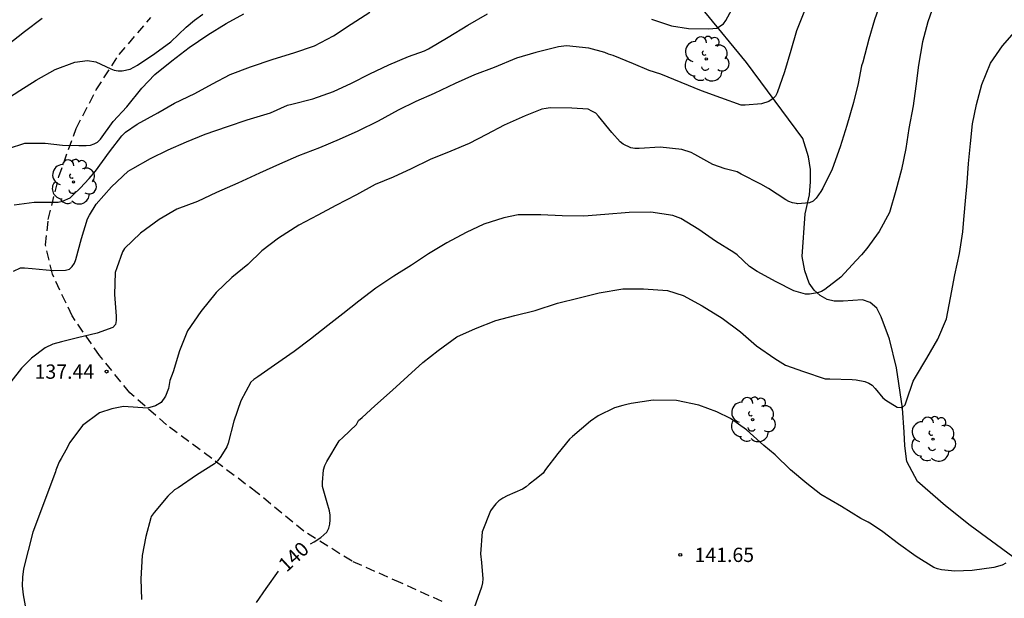
# Model space of a CAD drawing. Units: metres. Extents: x 588344 to 588695, y 4790540 to 4790791.
# Drawn here: x 588521 to 588572, y 4790700 to 4790731 of the extents above; entities that cross this region are included whole.
import ezdxf

# ---------------------------------------------------------------- set-up
doc = ezdxf.new("R2010")
doc.units = ezdxf.units.M
doc.linetypes.add('TRAZOS_NORMALES', pattern=[0.75, 0.5, -0.25])
for name, color, linetype in [('020104', 34, 'Continuous'), ('020204', 9, 'Continuous'), ('020307', 24, 'Continuous'), ('020308', 9, 'Continuous'), ('050103', 4, 'Continuous'), ('060128', 7, 'TRAZOS_NORMALES'), ('100202', 3, 'Continuous')]:
    doc.layers.add(name, color=color, linetype=linetype)
doc.layers.add('020105', color=24, linetype='Continuous', lineweight=30)
doc.styles.add('ARIAL', font='ARIAL.TTF', dxfattribs={"height": 1})
doc.styles.add('ARIALI', font='ARIALI.TTF', dxfattribs={"height": 1})

# ---------------------------------------------------------------- blocks, each defined once
blk = doc.blocks.new('COTAPU')
blk.add_circle((0, 0), 0.075)
blk = doc.blocks.new('ARBOL')
blk.add_circle((0, 0), 0.0587)
for centre, radius, start, end in [((-0.28, 0.855), 0.3, 359.2878, 173.6078), ((0.097, 0.97), 0.21, 23.1565, 160.4665), ((0.438, 0.881), 0.24, 301.578, 139.328), ((-0.564, 0.381), 0.532, 92.28, 254.58), ((0.656, 0.288), 0.443, 319.8556, 114.7656), ((-0.091, 0.321), 0.12, 119.14, 310.56), ((0.819, -0.249), 0.383, 235.5275, 62.0275), ((-0.556, -0.339), 0.555, 142.64, 266.54), ((-0.039, -0.384), 0.21, 189.64, 323.88), ((-0.301, -0.676), 0.45, 213.78, 295.32), ((0.299, -0.624), 0.532, 224.67, 0.24)]:
    blk.add_arc(centre, radius, start, end)

msp = doc.modelspace()

# ---------------------------------------------------------------- linework, layer by layer
at = {"layer": '020104', "flags": 128}
for points, elevation in [([(588565.737, 4790731.836), (588565.379, 4790730.79), (588565.075, 4790729.778), (588564.755, 4790728.578), (588564.699, 4790728.374), (588564.523, 4790727.448), (588564.273, 4790726.46), (588563.917, 4790725.256), (588563.579, 4790724.136), (588563.155, 4790722.96), (588562.657, 4790721.962), (588562.563, 4790721.782), (588562.303, 4790721.432), (588562.153, 4790721.278), (588561.969, 4790721.188), (588561.339, 4790721.138), (588561.287, 4790721.144), (588561.077, 4790721.192), (588560.871, 4790721.266), (588560.715, 4790721.342), (588559.815, 4790721.946), (588559.415, 4790722.168), (588558.381, 4790722.7), (588558.173, 4790722.81), (588557.539, 4790722.978), (588556.894, 4790723.196), (588555.934, 4790723.722), (588555.748, 4790723.824), (588555.26, 4790723.98), (588554.116, 4790724.11), (588553.014, 4790724.038), (588552.786, 4790724.04), (588552.58, 4790724.074), (588552.188, 4790724.264), (588552.016, 4790724.384), (588551.582, 4790724.886), (588550.878, 4790725.74), (588550.738, 4790725.892), (588550.54, 4790726.008), (588550.35, 4790726.098), (588549.488, 4790726.16), (588548.352, 4790726.168), (588548.132, 4790726.148), (588547.912, 4790726.106), (588547.036, 4790725.757), (588545.934, 4790725.267), (588545.006, 4790724.781), (588544.102, 4790724.295), (588543.128, 4790723.893), (588542.056, 4790723.469), (588541.056, 4790722.971), (588540.104, 4790722.537), (588539.164, 4790722.147), (588538.174, 4790721.613), (588537.106, 4790721.045), (588536.15, 4790720.533), (588535.154, 4790720.023), (588534.092, 4790719.329), (588533.208, 4790718.675), (588532.474, 4790717.953), (588531.644, 4790717.261), (588530.818, 4790716.475), (588530.016, 4790715.489), (588529.306, 4790714.473), (588528.896, 4790713.423), (588528.554, 4790712.309), (588528.478, 4790712.085), (588528.378, 4790711.863), (588528.316, 4790711.436), (588528.158, 4790711.042), (588527.922, 4790710.694), (588527.637, 4790710.521), (588527.208, 4790710.406), (588525.954, 4790710.499), (588525.338, 4790710.377), (588524.7, 4790710.157), (588523.804, 4790709.497), (588523.126, 4790708.608), (588522.932, 4790708.204), (588522.688, 4790707.764), (588522.582, 4790707.594), (588522.402, 4790707.142), (588522.375, 4790707.061), (588521.188, 4790703.886), (588520.7, 4790701.97), (588520.65, 4790701.529), (588520.635, 4790701.081), (588520.69, 4790700.606), (588522.01, 4790693.269)], 138), ([(588568.581, 4790731.854), (588568.175, 4790730.688), (588567.885, 4790729.644), (588567.679, 4790728.416), (588567.551, 4790727.312), (588567.395, 4790726.288), (588567.183, 4790725.096), (588567.019, 4790724.042), (588566.791, 4790722.93), (588566.487, 4790721.842), (588566.165, 4790720.678), (588565.613, 4790719.69), (588564.979, 4790718.782), (588564.687, 4790718.464), (588564.403, 4790718.156), (588563.605, 4790717.284), (588562.763, 4790716.642), (588562.587, 4790716.538), (588562.381, 4790716.454), (588561.957, 4790716.394), (588561.747, 4790716.394), (588561.139, 4790716.574), (588560.203, 4790717.036), (588559.217, 4790717.584), (588558.815, 4790717.852), (588558.163, 4790718.454), (588557.987, 4790718.588), (588557.021, 4790719.178), (588556.159, 4790719.796), (588555.204, 4790720.359), (588554.794, 4790720.519), (588553.626, 4790720.693), (588552.492, 4790720.687), (588551.216, 4790720.573), (588550.118, 4790720.491), (588548.982, 4790720.507), (588547.86, 4790720.551), (588546.662, 4790720.557), (588545.924, 4790720.405), (588544.86, 4790720.067), (588543.94, 4790719.627), (588542.93, 4790719.081), (588541.958, 4790718.505), (588541.062, 4790717.919), (588540.15, 4790717.345), (588539.2, 4790716.701), (588538.308, 4790716.019), (588537.46, 4790715.359), (588536.674, 4790714.739), (588535.766, 4790714.025), (588534.902, 4790713.373), (588533.87, 4790712.671), (588533.01, 4790712.053), (588532.8, 4790711.907), (588532.636, 4790711.769), (588532.102, 4790710.795), (588531.746, 4790709.715), (588531.446, 4790708.559), (588531.376, 4790708.371), (588531.15, 4790707.999), (588531.03, 4790707.807), (588530.892, 4790707.631), (588530.73, 4790707.483), (588529.778, 4790706.881), (588528.818, 4790706.227), (588528.632, 4790706.113), (588528.282, 4790705.789), (588527.556, 4790704.92), (588527.408, 4790704.722), (588527.387, 4790704.642), (588527.124, 4790703.664), (588526.924, 4790702.676), (588526.864, 4790701.446), (588526.896, 4790700.364)], 139), ([(588553.66, 4790730.84), (588554.714, 4790730.484), (588555.61, 4790730.334), (588556.68, 4790730.322), (588557.096, 4790730.352), (588557.44, 4790730.592), (588557.564, 4790730.768), (588558.106, 4790731.756)], 136), ([(588561.702, 4790731.274), (588561.286, 4790730.228), (588560.978, 4790729.192), (588560.652, 4790728.066), (588560.272, 4790726.972), (588560.168, 4790726.782), (588560.002, 4790726.632), (588559.83, 4790726.514), (588559.436, 4790726.382), (588558.58, 4790726.324), (588558.378, 4790726.324), (588557.302, 4790726.696), (588556.286, 4790727.068), (588555.232, 4790727.514), (588554.164, 4790727.94), (588553.54, 4790728.132), (588552.728, 4790728.48), (588551.654, 4790728.932), (588551.412, 4790729.002), (588551.224, 4790729.082), (588550.384, 4790729.318), (588549.206, 4790729.424), (588548.78, 4790729.38), (588547.588, 4790729.08), (588546.588, 4790728.776), (588545.416, 4790728.302), (588544.38, 4790727.905), (588543.358, 4790727.459), (588542.254, 4790726.933), (588541.304, 4790726.507), (588540.372, 4790726.051), (588539.312, 4790725.479), (588538.258, 4790724.949), (588537.264, 4790724.505), (588536.238, 4790724.071), (588535.132, 4790723.651), (588534.148, 4790723.225), (588533.094, 4790722.743), (588531.956, 4790722.229), (588530.84, 4790721.729), (588529.828, 4790721.263), (588528.746, 4790720.847), (588527.826, 4790720.311), (588526.844, 4790719.603), (588526.006, 4790718.791), (588525.892, 4790718.613), (588525.596, 4790717.781), (588525.514, 4790717.523), (588525.484, 4790716.377), (588525.566, 4790715.231), (588525.568, 4790715.011), (588525.538, 4790714.797), (588525.384, 4790714.639), (588524.576, 4790714.339), (588523.544, 4790714.101), (588522.7, 4790713.889), (588522.246, 4790713.771), (588521.84, 4790713.581), (588521.13, 4790713.039), (588520.592, 4790712.503), (588520.03, 4790711.793)], 137), ([(588519.673, 4790726.543), (588520.511, 4790727.089), (588521.371, 4790727.635), (588522.359, 4790728.189), (588523.393, 4790728.577), (588524.059, 4790728.657), (588524.499, 4790728.593), (588525.279, 4790728.227), (588525.467, 4790728.157), (588525.665, 4790728.123), (588525.875, 4790728.123), (588526.302, 4790728.215), (588526.492, 4790728.305), (588526.688, 4790728.423), (588527.602, 4790729.029), (588528.444, 4790729.641), (588529.242, 4790730.419), (588529.676, 4790730.777), (588530.108, 4790731.101)], 133), ([(588519.843, 4790729.459), (588520.747, 4790730.179), (588521.679, 4790730.881)], 132), ([(588519.917, 4790724.041), (588520.775, 4790724.329), (588521.847, 4790724.325), (588522.755, 4790724.213), (588523.604, 4790724.193), (588524, 4790724.191), (588524.214, 4790724.217), (588524.406, 4790724.281), (588524.586, 4790724.377), (588524.744, 4790724.539), (588525.412, 4790725.461), (588526.132, 4790726.237), (588526.91, 4790727.205), (588527.598, 4790727.933), (588528.482, 4790728.645), (588529.4, 4790729.339), (588530.38, 4790730.013), (588531.346, 4790730.611), (588532.264, 4790731.107)], 134), ([(588520.172, 4790717.605), (588520.546, 4790717.773), (588520.746, 4790717.781), (588521.16, 4790717.739), (588522.252, 4790717.635), (588522.908, 4790717.657), (588523.11, 4790717.707), (588523.258, 4790717.845), (588523.374, 4790718.023), (588523.45, 4790718.209), (588523.752, 4790719.309), (588524.062, 4790720.353), (588524.16, 4790720.545), (588524.52, 4790721.109), (588525.326, 4790722.031), (588526.2, 4790722.849), (588526.436, 4790722.995), (588527.364, 4790723.517), (588528.302, 4790723.979), (588529.264, 4790724.395), (588530.23, 4790724.789), (588531.404, 4790725.201), (588532.45, 4790725.551), (588533.662, 4790725.917), (588534.564, 4790726.319), (588534.782, 4790726.371), (588535.886, 4790726.649), (588536.982, 4790727.041), (588537.916, 4790727.473), (588538.882, 4790727.961), (588539.876, 4790728.427), (588540.912, 4790728.877), (588541.75, 4790729.167), (588541.97, 4790729.283), (588542.992, 4790729.888), (588544.028, 4790730.522), (588545.056, 4790731.108)], 136), ([(588572.275, 4790702.265), (588572.083, 4790702.165), (588571.643, 4790702.033), (588570.499, 4790701.875), (588569.599, 4790701.847), (588568.895, 4790701.919), (588568.687, 4790701.965), (588568.495, 4790702.029), (588567.563, 4790702.621), (588566.639, 4790703.273), (588565.805, 4790703.907), (588565.221, 4790704.311), (588565.033, 4790704.415), (588564.655, 4790704.603), (588563.647, 4790705.245), (588562.561, 4790705.877), (588561.823, 4790706.449), (588560.963, 4790707.171), (588560.151, 4790707.961), (588559.571, 4790708.443), (588558.653, 4790709.259), (588557.817, 4790709.863), (588557.099, 4790710.213), (588556.159, 4790710.559), (588554.981, 4790710.799), (588553.759, 4790710.825), (588552.605, 4790710.645), (588552.377, 4790710.601), (588552.165, 4790710.537), (588551.719, 4790710.425), (588550.865, 4790710.003), (588550.461, 4790709.719), (588549.521, 4790708.909), (588549.367, 4790708.769), (588548.743, 4790708.021), (588548.109, 4790707.179), (588547.979, 4790706.985), (588547.613, 4790706.687), (588547.253, 4790706.409), (588547.085, 4790706.271), (588546.897, 4790706.143), (588546.097, 4790705.799), (588545.859, 4790705.677), (588545.645, 4790705.533), (588545.493, 4790705.389), (588545.349, 4790705.211), (588545.217, 4790705.007), (588544.781, 4790703.911), (588544.685, 4790702.761), (588544.749, 4790702.301), (588544.817, 4790701.447), (588544.799, 4790701.237), (588544.741, 4790700.999), (588544.357, 4790699.911)], 141)]:
    msp.add_lwpolyline(points, dxfattribs=dict(at, elevation=elevation))
at = {"layer": '020105', "flags": 128}
for points, elevation in [([(588520.207, 4790721.087), (588521.266, 4790721.227), (588522.366, 4790721.227), (588522.524, 4790721.227), (588522.748, 4790721.279), (588523.146, 4790721.457), (588523.334, 4790721.619), (588523.684, 4790721.961), (588524.144, 4790722.469), (588524.486, 4790722.843), (588525.216, 4790723.871), (588525.86, 4790724.711), (588526.054, 4790724.891), (588526.66, 4790725.319), (588527.758, 4790725.919), (588528.626, 4790726.427), (588529.692, 4790726.929), (588530.62, 4790727.431), (588531.544, 4790727.921), (588532.61, 4790728.333), (588533.812, 4790728.729), (588534.89, 4790729.057), (588535.976, 4790729.439), (588536.972, 4790729.963), (588537.9, 4790730.565), (588538.886, 4790731.201)], 135), ([(588535.769, 4790703.288), (588535.952, 4790703.393), (588536.306, 4790703.615), (588536.62, 4790703.897), (588536.726, 4790704.095), (588536.784, 4790704.321), (588536.806, 4790704.547), (588536.802, 4790704.785), (588536.764, 4790705.013), (588536.638, 4790705.435), (588536.402, 4790706.299), (588536.398, 4790706.509), (588536.448, 4790707.163), (588536.516, 4790707.397), (588536.626, 4790707.611), (588537.268, 4790708.681), (588537.46, 4790708.867), (588538.188, 4790709.553), (588538.29, 4790709.753), (588538.476, 4790709.923), (588539.136, 4790710.533), (588540.07, 4790711.343), (588540.874, 4790712.081), (588541.658, 4790712.809), (588542.464, 4790713.431), (588543.452, 4790714.143), (588544.434, 4790714.593), (588545.488, 4790715.013), (588546.502, 4790715.263), (588547.566, 4790715.525), (588548.736, 4790715.911), (588549.874, 4790716.203), (588550.926, 4790716.455), (588552.158, 4790716.665), (588553.247, 4790716.677), (588554.505, 4790716.587), (588555.325, 4790716.327), (588556.321, 4790715.775), (588557.375, 4790715.123), (588558.337, 4790714.411), (588559.183, 4790713.683), (588560.135, 4790713.005), (588560.697, 4790712.659), (588561.649, 4790712.327), (588562.783, 4790711.949), (588563.033, 4790711.937), (588564.209, 4790711.909), (588564.417, 4790711.889), (588564.865, 4790711.799), (588565.073, 4790711.719), (588565.257, 4790711.611), (588565.401, 4790711.429), (588565.811, 4790710.939), (588565.977, 4790710.817), (588566.571, 4790710.465), (588566.775, 4790710.437), (588566.825, 4790710.437), (588566.981, 4790710.575), (588567.055, 4790710.787), (588567.411, 4790711.83), (588567.519, 4790712.032), (588568.127, 4790713.03), (588568.701, 4790714.024), (588569.153, 4790715.092), (588569.369, 4790716.204), (588569.591, 4790717.398), (588569.827, 4790718.526), (588570.007, 4790719.67), (588570.037, 4790720.094), (588570.131, 4790721.092), (588570.243, 4790722.232), (588570.311, 4790723.256), (588570.411, 4790724.31), (588570.521, 4790725.332), (588570.725, 4790726.344), (588570.999, 4790727.408), (588571.459, 4790728.528), (588572.085, 4790729.44), (588572.723, 4790730.146)], 140), ([(588534.067, 4790701.85), (588533.416, 4790700.938), (588532.914, 4790700.2)], 140)]:
    msp.add_lwpolyline(points, dxfattribs=dict(at, elevation=elevation))
at = {"layer": '050103'}
msp.add_polyline3d([(588572.635, 4790702.589, 140.994), (588570.397, 4790704.237, 140.958), (588569.109, 4790705.281, 140.86), (588567.625, 4790706.551, 140.506), (588567.073, 4790707.605, 140.332), (588566.969, 4790708.421, 140.27), (588566.939, 4790709.145, 140.196), (588566.851, 4790710.401, 139.944), (588566.529, 4790712.528, 139.672), (588566.163, 4790714.036, 139.478), (588565.715, 4790715.196, 139.296), (588565.495, 4790715.648, 139.262), (588565.147, 4790715.958, 139.194), (588564.747, 4790716.086, 139.158), (588564.231, 4790716.05, 139.154), (588563.723, 4790716.028, 139.152), (588563.249, 4790716.03, 139.132), (588562.889, 4790716.104, 139.088), (588562.513, 4790716.33, 138.998), (588562.205, 4790716.598, 138.958), (588561.947, 4790716.964, 138.904), (588561.717, 4790717.608, 138.838), (588561.577, 4790718.374, 138.656), (588561.729, 4790720.608, 138.174), (588561.963, 4790721.602, 137.86), (588562.009, 4790722.286, 137.806), (588562.007, 4790722.936, 137.718), (588561.913, 4790723.602, 137.608), (588561.609, 4790724.568, 137.466), (588560.511, 4790726.046, 137.052), (588558.646, 4790728.552, 136.44), (588556.462, 4790731.226, 135.684)], dxfattribs=at)
at = {"layer": '060128'}
msp.add_polyline3d([(588542.673, 4790700.247, 140.824), (588540.518, 4790701.229, 140.638), (588537.946, 4790702.367, 140.198), (588535.422, 4790703.941, 139.846), (588532.96, 4790705.967, 139.49), (588530.582, 4790707.769, 138.98), (588528.208, 4790709.525, 138.278), (588526.292, 4790711.213, 137.666), (588524.698, 4790713.165, 137.28), (588523.252, 4790715.247, 136.608), (588522.224, 4790717.447, 136.038), (588521.856, 4790718.975, 135.74), (588522.004, 4790720.313, 135.34), (588522.558, 4790722.579, 134.542), (588523.467, 4790725.097, 133.762), (588524.519, 4790727.117, 133.194), (588525.721, 4790728.971, 132.88), (588527.391, 4790730.923, 132.596)], dxfattribs=at)

# ---------------------------------------------------------------- block references
at = {"layer": '020204', "rotation": 359.9987685839998}
for p in [(588525.064, 4790712.325, 137.437), (588555.177, 4790702.701, 141.648)]:
    msp.add_blockref('COTAPU', p, dxfattribs=at)
at = {"layer": '100202', "rotation": 359.9987685839998}
for p in [(588556.542, 4790728.746, 139.918), (588523.326, 4790722.283, 138.062), (588558.973, 4790709.803, 142.286), (588568.445, 4790708.779, 142.414)]:
    msp.add_blockref('ARBOL', p, dxfattribs=at)

# ---------------------------------------------------------------- texts
at = {"layer": '020307', "style": 'ARIALI'}
msp.add_text('140', height=0.75, rotation=42.9708, dxfattribs=at).set_placement((588534.509, 4790701.751, 139.996))
at = {"layer": '020308', "style": 'ARIAL'}
for s, p in [('137.44', (588521.285, 4790711.949, 137.433)), ('141.65', (588555.927, 4790702.326, 141.644))]:
    msp.add_text(s, height=0.75, rotation=359.9988, dxfattribs=at).set_placement(p)

doc.saveas('drawing.dxf')
